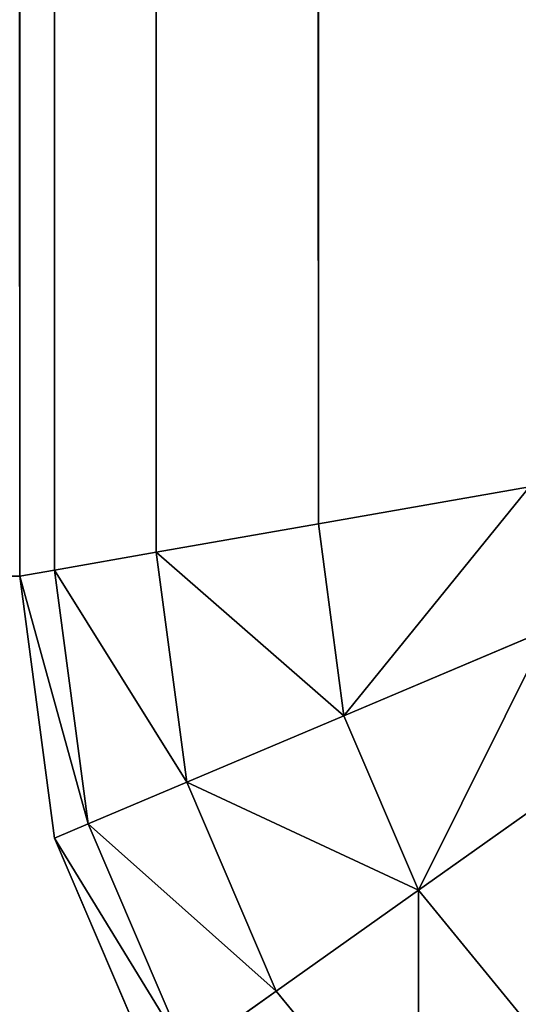
# Model space of a CAD drawing. Extents: x -5109 to 5215, y 0 to 3471.
# Drawn here: x 3906 to 3909, y 1443 to 1448 of the extents above; entities that cross this region are included whole.
import ezdxf

# ---------------------------------------------------------------- set-up
doc = ezdxf.new("R2010")
doc.units = 0
doc.header["$LTSCALE"] = 25.4
doc.layers.get('0').update_dxf_attribs({"color": 13, "linetype": 'CONTINUOUS'})

# ---------------------------------------------------------------- blocks, each defined once
blk = doc.blocks.new('GROUP_9')
at = {"color": 0}
mesh = blk.add_polyface(dxfattribs=at)
corners = [(1310, 2095, 405), (1309.8296, 74.7105, 406.2941), (1310, 74.7105, 405), (1309.8296, 2095, 406.2941)]
mesh.append_faces([[corners[k] for k in face] for face in [(0, 1, 2), (1, 0, 3)]], dxfattribs={"vtx0": -1, "color": 0})
mesh = blk.add_polyface(dxfattribs=at)
corners = [(1309.8296, 2095, 23.7059), (1310, 74.7105, 25), (1309.8296, 74.7105, 23.7059), (1310, 2095, 25)]
mesh.append_faces([[corners[k] for k in face] for face in [(0, 1, 2), (1, 0, 3)]], dxfattribs={"vtx0": -1, "color": 0})
mesh = blk.add_polyface(dxfattribs=at)
corners = [(1310, 2095, 25), (1310, 74.7105, 405), (1310, 74.7105, 25), (1310, 2095, 405)]
mesh.append_faces([[corners[k] for k in face] for face in [(0, 1, 2), (1, 0, 3)]], dxfattribs={"vtx0": -1, "color": 0})
blk = doc.blocks.new('GROUP_10')
at = {"color": 0}
for p, q in [((0, 2025.2862, 405), (0, 5.0191, 405)), ((0, 2025.2862, 25), (0, 5.0191, 25)), ((0, 2025.2862, 25), (0, 5.0191, 25)), ((0, 2025.2862, 405), (0, 5.0191, 405)), ((0.1704, 2025.2539, 23.7059), (0.1704, 5.0489, 23.7059)), ((0.1704, 2025.2539, 23.7059), (0.1704, 5.0489, 23.7059)), ((0.1704, 2025.2539, 406.2941), (0.1704, 5.0489, 406.2941)), ((0.1704, 2025.2539, 406.2941), (0.1704, 5.0489, 406.2941)), ((0.6699, 2025.1591, 22.5), (0.6699, 5.1363, 22.5)), ((0.6699, 2025.1591, 22.5), (0.6699, 5.1363, 22.5)), ((0.6699, 2025.1591, 407.5), (0.6699, 5.1363, 407.5)), ((0.6699, 2025.1591, 407.5), (0.6699, 5.1363, 407.5)), ((1.4645, 2025.0084, 21.4645), (1.4645, 5.2753, 21.4645)), ((1.4645, 2025.0084, 21.4645), (1.4645, 5.2753, 21.4645)), ((1.4645, 2025.0084, 408.5355), (1.4645, 5.2753, 408.5355)), ((1.4645, 2025.0084, 408.5355), (1.4645, 5.2753, 408.5355)), ((1.4645, 5.2753, 21.4645), (2.5, 5.4565, 20.6699)), ((1.4645, 5.2753, 408.5355), (2.5, 5.4565, 409.3301)), ((1.4645, 5.2753, 21.4645), (2.5, 5.4565, 20.6699)), ((1.4645, 5.2753, 408.5355), (2.5, 5.4565, 409.3301)), ((0.6699, 5.1363, 22.5), (1.4645, 5.2753, 21.4645)), ((0.6699, 5.1363, 407.5), (1.4645, 5.2753, 408.5355)), ((0.6699, 5.1363, 22.5), (1.4645, 5.2753, 21.4645)), ((0.6699, 5.1363, 407.5), (1.4645, 5.2753, 408.5355)), ((1.4645, 5.2753, 21.4645), (1.5893, 4.3345, 21.4645)), ((1.4645, 5.2753, 21.4645), (1.5893, 4.3345, 21.4645)), ((1.4645, 5.2753, 408.5355), (1.5893, 4.3345, 408.5355)), ((1.4645, 5.2753, 408.5355), (1.5893, 4.3345, 408.5355)), ((0.1704, 5.0489, 23.7059), (0.6699, 5.1363, 22.5)), ((0.1704, 5.0489, 406.2941), (0.6699, 5.1363, 407.5)), ((0.1704, 5.0489, 23.7059), (0.6699, 5.1363, 22.5)), ((0.1704, 5.0489, 406.2941), (0.6699, 5.1363, 407.5)), ((0.6699, 5.1363, 22.5), (0.8194, 4.0092, 22.5)), ((0.6699, 5.1363, 22.5), (0.8194, 4.0092, 22.5)), ((0.6699, 5.1363, 407.5), (0.8194, 4.0092, 407.5)), ((0.6699, 5.1363, 407.5), (0.8194, 4.0092, 407.5)), ((0, 5.0191, 25), (0.1704, 5.0489, 23.7059)), ((0, 5.0191, 405), (0.1704, 5.0489, 406.2941)), ((0, 5.0191, 25), (0.1704, 5.0489, 23.7059)), ((0, 5.0191, 405), (0.1704, 5.0489, 406.2941)), ((0.1704, 5.0489, 23.7059), (0.3354, 3.8047, 23.7059)), ((0.1704, 5.0489, 23.7059), (0.3354, 3.8047, 23.7059)), ((0.1704, 5.0489, 406.2941), (0.3354, 3.8047, 406.2941)), ((0.1704, 5.0489, 406.2941), (0.3354, 3.8047, 406.2941)), ((0, 5.0191, 25), (0, 5.0191, 405)), ((0, 5.0191, 25), (0, 5.0191, 405)), ((0.1704, 3.735, 25), (0, 5.0191, 25)), ((0, 5.0191, 405), (0.1704, 3.735, 405)), ((0.1704, 3.735, 25), (0, 5.0191, 25)), ((0, 5.0191, 405), (0.1704, 3.735, 405)), ((1.5893, 4.3345, 21.4645), (2.5926, 4.7585, 20.6699)), ((1.5893, 4.3345, 21.4645), (2.5926, 4.7585, 20.6699)), ((1.5893, 4.3345, 408.5355), (2.5926, 4.7585, 409.3301)), ((1.5893, 4.3345, 408.5355), (2.5926, 4.7585, 409.3301)), ((0.8194, 4.0092, 22.5), (1.5893, 4.3345, 21.4645)), ((0.8194, 4.0092, 22.5), (1.5893, 4.3345, 21.4645)), ((0.8194, 4.0092, 407.5), (1.5893, 4.3345, 408.5355)), ((0.8194, 4.0092, 407.5), (1.5893, 4.3345, 408.5355)), ((1.5893, 4.3345, 21.4645), (1.9552, 3.4797, 21.4645)), ((1.5893, 4.3345, 21.4645), (1.9552, 3.4797, 21.4645)), ((1.5893, 4.3345, 408.5355), (1.9552, 3.4797, 408.5355)), ((1.5893, 4.3345, 408.5355), (1.9552, 3.4797, 408.5355)), ((1.9552, 3.4797, 21.4645), (2.8641, 4.1243, 20.6699)), ((1.9552, 3.4797, 21.4645), (2.8641, 4.1243, 20.6699)), ((1.9552, 3.4797, 408.5355), (2.8641, 4.1243, 409.3301)), ((1.9552, 3.4797, 408.5355), (2.8641, 4.1243, 409.3301)), ((0.3354, 3.8047, 23.7059), (0.8194, 4.0092, 22.5)), ((0.3354, 3.8047, 23.7059), (0.8194, 4.0092, 22.5)), ((0.3354, 3.8047, 406.2941), (0.8194, 4.0092, 407.5)), ((0.3354, 3.8047, 406.2941), (0.8194, 4.0092, 407.5)), ((0.8194, 4.0092, 22.5), (1.2578, 2.9851, 22.5)), ((0.8194, 4.0092, 22.5), (1.2578, 2.9851, 22.5)), ((0.8194, 4.0092, 407.5), (1.2578, 2.9851, 407.5)), ((0.8194, 4.0092, 407.5), (1.2578, 2.9851, 407.5)), ((0.1704, 3.735, 25), (0.3354, 3.8047, 23.7059)), ((0.1704, 3.735, 25), (0.3354, 3.8047, 23.7059)), ((0.1704, 3.735, 405), (0.3354, 3.8047, 406.2941)), ((0.1704, 3.735, 405), (0.3354, 3.8047, 406.2941)), ((0.3354, 3.8047, 23.7059), (0.8194, 2.6742, 23.7059)), ((0.3354, 3.8047, 23.7059), (0.8194, 2.6742, 23.7059)), ((0.3354, 3.8047, 406.2941), (0.8194, 2.6742, 406.2941)), ((0.3354, 3.8047, 406.2941), (0.8194, 2.6742, 406.2941)), ((0.1704, 3.735, 405), (0.1704, 3.735, 25)), ((0.6699, 2.5682, 25), (0.1704, 3.735, 25)), ((0.1704, 3.735, 405), (0.6699, 2.5682, 405)), ((0.1704, 3.735, 405), (0.1704, 3.735, 25)), ((0.6699, 2.5682, 25), (0.1704, 3.735, 25)), ((0.1704, 3.735, 405), (0.6699, 2.5682, 405)), ((1.2578, 2.9851, 22.5), (1.9552, 3.4797, 21.4645)), ((1.2578, 2.9851, 22.5), (1.9552, 3.4797, 21.4645)), ((1.2578, 2.9851, 407.5), (1.9552, 3.4797, 408.5355)), ((1.2578, 2.9851, 407.5), (1.9552, 3.4797, 408.5355)), ((1.9552, 3.4797, 21.4645), (2.5374, 2.7691, 21.4645)), ((1.9552, 3.4797, 21.4645), (2.5374, 2.7691, 21.4645)), ((1.9552, 3.4797, 408.5355), (2.5374, 2.7691, 408.5355)), ((1.9552, 3.4797, 408.5355), (2.5374, 2.7691, 408.5355)), ((0.8194, 2.6742, 23.7059), (1.2578, 2.9851, 22.5)), ((0.8194, 2.6742, 23.7059), (1.2578, 2.9851, 22.5)), ((0.8194, 2.6742, 406.2941), (1.2578, 2.9851, 407.5)), ((0.8194, 2.6742, 406.2941), (1.2578, 2.9851, 407.5)), ((1.2578, 2.9851, 22.5), (1.9552, 2.1338, 22.5)), ((1.2578, 2.9851, 22.5), (1.9552, 2.1338, 22.5)), ((1.2578, 2.9851, 407.5), (1.9552, 2.1338, 407.5)), ((1.2578, 2.9851, 407.5), (1.9552, 2.1338, 407.5))]:
    blk.add_line(p, q, dxfattribs=at)
mesh = blk.add_polyface(dxfattribs=at)
corners = [(0, 2025.2862, 405), (0, 5.0191, 25), (0, 5.0191, 405), (0, 2025.2862, 25)]
mesh.append_faces([[corners[k] for k in face] for face in [(0, 1, 2), (1, 0, 3)]], dxfattribs={"vtx0": -1, "color": 0})
mesh = blk.add_polyface(dxfattribs=at)
corners = [(0, 2025.2862, 25), (0.1704, 5.0489, 23.7059), (0, 5.0191, 25), (0.1704, 2025.2539, 23.7059)]
mesh.append_faces([[corners[k] for k in face] for face in [(0, 1, 2), (1, 0, 3)]], dxfattribs={"vtx0": -1, "color": 0})
mesh = blk.add_polyface(dxfattribs=at)
corners = [(0.1704, 5.0489, 406.2941), (0, 2025.2862, 405), (0, 5.0191, 405), (0.1704, 2025.2539, 406.2941)]
mesh.append_faces([[corners[k] for k in face] for face in [(0, 1, 2), (1, 0, 3)]], dxfattribs={"vtx0": -1, "color": 0})
mesh = blk.add_polyface(dxfattribs=at)
corners = [(0.1704, 2025.2539, 23.7059), (0.6699, 5.1363, 22.5), (0.1704, 5.0489, 23.7059), (0.6699, 2025.1591, 22.5)]
mesh.append_faces([[corners[k] for k in face] for face in [(0, 1, 2), (1, 0, 3)]], dxfattribs={"vtx0": -1, "color": 0})
mesh = blk.add_polyface(dxfattribs=at)
corners = [(0.6699, 5.1363, 407.5), (0.1704, 2025.2539, 406.2941), (0.1704, 5.0489, 406.2941), (0.6699, 2025.1591, 407.5)]
mesh.append_faces([[corners[k] for k in face] for face in [(0, 1, 2), (1, 0, 3)]], dxfattribs={"vtx0": -1, "color": 0})
mesh = blk.add_polyface(dxfattribs=at)
corners = [(0.6699, 2025.1591, 22.5), (1.4645, 5.2753, 21.4645), (0.6699, 5.1363, 22.5), (1.4645, 2025.0084, 21.4645)]
mesh.append_faces([[corners[k] for k in face] for face in [(0, 1, 2), (1, 0, 3)]], dxfattribs={"vtx0": -1, "color": 0})
mesh = blk.add_polyface(dxfattribs=at)
corners = [(1.4645, 5.2753, 408.5355), (0.6699, 2025.1591, 407.5), (0.6699, 5.1363, 407.5), (1.4645, 2025.0084, 408.5355)]
mesh.append_faces([[corners[k] for k in face] for face in [(0, 1, 2), (1, 0, 3)]], dxfattribs={"vtx0": -1, "color": 0})
mesh = blk.add_polyface(dxfattribs=at)
corners = [(1.4645, 2025.0084, 21.4645), (2.5, 5.4565, 20.6699), (1.4645, 5.2753, 21.4645), (2.5, 2024.812, 20.6699)]
mesh.append_faces([[corners[k] for k in face] for face in [(0, 1, 2), (1, 0, 3)]], dxfattribs={"vtx0": -1, "color": 0})
mesh = blk.add_polyface(dxfattribs=at)
corners = [(2.5, 5.4565, 409.3301), (1.4645, 2025.0084, 408.5355), (1.4645, 5.2753, 408.5355), (2.5, 2024.812, 409.3301)]
mesh.append_faces([[corners[k] for k in face] for face in [(0, 1, 2), (1, 0, 3)]], dxfattribs={"vtx0": -1, "color": 0})
mesh = blk.add_polyface(dxfattribs=at)
corners = [(2.5, 5.4565, 20.6699), (1.5893, 4.3345, 21.4645), (1.4645, 5.2753, 21.4645), (2.5926, 4.7585, 20.6699)]
mesh.append_faces([[corners[k] for k in face] for face in [(0, 1, 2), (1, 0, 3)]], dxfattribs={"vtx0": -1, "color": 0})
mesh = blk.add_polyface(dxfattribs=at)
corners = [(1.5893, 4.3345, 408.5355), (2.5, 5.4565, 409.3301), (1.4645, 5.2753, 408.5355), (2.5926, 4.7585, 409.3301)]
mesh.append_faces([[corners[k] for k in face] for face in [(0, 1, 2), (1, 0, 3)]], dxfattribs={"vtx0": -1, "color": 0})
mesh = blk.add_polyface(dxfattribs=at)
corners = [(0.6699, 5.1363, 22.5), (1.5893, 4.3345, 21.4645), (0.8194, 4.0092, 22.5), (1.4645, 5.2753, 21.4645)]
mesh.append_faces([[corners[k] for k in face] for face in [(0, 1, 2), (1, 0, 3)]], dxfattribs={"vtx0": -1, "color": 0})
mesh = blk.add_polyface(dxfattribs=at)
corners = [(1.5893, 4.3345, 408.5355), (0.6699, 5.1363, 407.5), (0.8194, 4.0092, 407.5), (1.4645, 5.2753, 408.5355)]
mesh.append_faces([[corners[k] for k in face] for face in [(0, 1, 2), (1, 0, 3)]], dxfattribs={"vtx0": -1, "color": 0})
mesh = blk.add_polyface(dxfattribs=at)
corners = [(0.1704, 5.0489, 23.7059), (0.8194, 4.0092, 22.5), (0.3354, 3.8047, 23.7059), (0.6699, 5.1363, 22.5)]
mesh.append_faces([[corners[k] for k in face] for face in [(0, 1, 2), (1, 0, 3)]], dxfattribs={"vtx0": -1, "color": 0})
mesh = blk.add_polyface(dxfattribs=at)
corners = [(0.8194, 4.0092, 407.5), (0.1704, 5.0489, 406.2941), (0.3354, 3.8047, 406.2941), (0.6699, 5.1363, 407.5)]
mesh.append_faces([[corners[k] for k in face] for face in [(0, 1, 2), (1, 0, 3)]], dxfattribs={"vtx0": -1, "color": 0})
mesh = blk.add_polyface(dxfattribs=at)
corners = [(0, 5.0191, 25), (0.3354, 3.8047, 23.7059), (0.1704, 3.735, 25), (0.1704, 5.0489, 23.7059)]
mesh.append_faces([[corners[k] for k in face] for face in [(0, 1, 2), (1, 0, 3)]], dxfattribs={"vtx0": -1, "color": 0})
mesh = blk.add_polyface(dxfattribs=at)
corners = [(0.3354, 3.8047, 406.2941), (0, 5.0191, 405), (0.1704, 3.735, 405), (0.1704, 5.0489, 406.2941)]
mesh.append_faces([[corners[k] for k in face] for face in [(0, 1, 2), (1, 0, 3)]], dxfattribs={"vtx0": -1, "color": 0})
mesh = blk.add_polyface(dxfattribs=at)
corners = [(0, 5.0191, 405), (0.1704, 3.735, 25), (0.1704, 3.735, 405), (0, 5.0191, 25)]
mesh.append_faces([[corners[k] for k in face] for face in [(0, 1, 2), (1, 0, 3)]], dxfattribs={"vtx0": -1, "color": 0})
mesh = blk.add_polyface(dxfattribs=at)
corners = [(2.5926, 4.7585, 20.6699), (1.9552, 3.4797, 21.4645), (1.5893, 4.3345, 21.4645), (2.8641, 4.1243, 20.6699)]
mesh.append_faces([[corners[k] for k in face] for face in [(0, 1, 2), (1, 0, 3)]], dxfattribs={"vtx0": -1, "color": 0})
mesh = blk.add_polyface(dxfattribs=at)
corners = [(1.9552, 3.4797, 408.5355), (2.5926, 4.7585, 409.3301), (1.5893, 4.3345, 408.5355), (2.8641, 4.1243, 409.3301)]
mesh.append_faces([[corners[k] for k in face] for face in [(0, 1, 2), (1, 0, 3)]], dxfattribs={"vtx0": -1, "color": 0})
mesh = blk.add_polyface(dxfattribs=at)
corners = [(0.8194, 4.0092, 22.5), (1.9552, 3.4797, 21.4645), (1.2578, 2.9851, 22.5), (1.5893, 4.3345, 21.4645)]
mesh.append_faces([[corners[k] for k in face] for face in [(0, 1, 2), (1, 0, 3)]], dxfattribs={"vtx0": -1, "color": 0})
mesh = blk.add_polyface(dxfattribs=at)
corners = [(1.9552, 3.4797, 408.5355), (0.8194, 4.0092, 407.5), (1.2578, 2.9851, 407.5), (1.5893, 4.3345, 408.5355)]
mesh.append_faces([[corners[k] for k in face] for face in [(0, 1, 2), (1, 0, 3)]], dxfattribs={"vtx0": -1, "color": 0})
mesh = blk.add_polyface(dxfattribs=at)
corners = [(2.8641, 4.1243, 20.6699), (2.5374, 2.7691, 21.4645), (1.9552, 3.4797, 21.4645), (3.2961, 3.597, 20.6699)]
mesh.append_faces([[corners[k] for k in face] for face in [(0, 1, 2), (1, 0, 3)]], dxfattribs={"vtx0": -1, "color": 0})
mesh = blk.add_polyface(dxfattribs=at)
corners = [(2.5374, 2.7691, 408.5355), (2.8641, 4.1243, 409.3301), (1.9552, 3.4797, 408.5355), (3.2961, 3.597, 409.3301)]
mesh.append_faces([[corners[k] for k in face] for face in [(0, 1, 2), (1, 0, 3)]], dxfattribs={"vtx0": -1, "color": 0})
mesh = blk.add_polyface(dxfattribs=at)
corners = [(0.3354, 3.8047, 23.7059), (1.2578, 2.9851, 22.5), (0.8194, 2.6742, 23.7059), (0.8194, 4.0092, 22.5)]
mesh.append_faces([[corners[k] for k in face] for face in [(0, 1, 2), (1, 0, 3)]], dxfattribs={"vtx0": -1, "color": 0})
mesh = blk.add_polyface(dxfattribs=at)
corners = [(1.2578, 2.9851, 407.5), (0.3354, 3.8047, 406.2941), (0.8194, 2.6742, 406.2941), (0.8194, 4.0092, 407.5)]
mesh.append_faces([[corners[k] for k in face] for face in [(0, 1, 2), (1, 0, 3)]], dxfattribs={"vtx0": -1, "color": 0})
mesh = blk.add_polyface(dxfattribs=at)
corners = [(0.1704, 3.735, 25), (0.8194, 2.6742, 23.7059), (0.6699, 2.5682, 25), (0.3354, 3.8047, 23.7059)]
mesh.append_faces([[corners[k] for k in face] for face in [(0, 1, 2), (1, 0, 3)]], dxfattribs={"vtx0": -1, "color": 0})
mesh = blk.add_polyface(dxfattribs=at)
corners = [(0.8194, 2.6742, 406.2941), (0.1704, 3.735, 405), (0.6699, 2.5682, 405), (0.3354, 3.8047, 406.2941)]
mesh.append_faces([[corners[k] for k in face] for face in [(0, 1, 2), (1, 0, 3)]], dxfattribs={"vtx0": -1, "color": 0})
mesh = blk.add_polyface(dxfattribs=at)
corners = [(0.1704, 3.735, 405), (0.6699, 2.5682, 25), (0.6699, 2.5682, 405), (0.1704, 3.735, 25)]
mesh.append_faces([[corners[k] for k in face] for face in [(0, 1, 2), (1, 0, 3)]], dxfattribs={"vtx0": -1, "color": 0})
mesh = blk.add_polyface(dxfattribs=at)
corners = [(1.9552, 3.4797, 21.4645), (1.9552, 2.1338, 22.5), (1.2578, 2.9851, 22.5), (2.5374, 2.7691, 21.4645)]
mesh.append_faces([[corners[k] for k in face] for face in [(0, 1, 2), (1, 0, 3)]], dxfattribs={"vtx0": -1, "color": 0})
mesh = blk.add_polyface(dxfattribs=at)
corners = [(1.9552, 2.1338, 407.5), (1.9552, 3.4797, 408.5355), (1.2578, 2.9851, 407.5), (2.5374, 2.7691, 408.5355)]
mesh.append_faces([[corners[k] for k in face] for face in [(0, 1, 2), (1, 0, 3)]], dxfattribs={"vtx0": -1, "color": 0})
mesh = blk.add_polyface(dxfattribs=at)
corners = [(0.8194, 2.6742, 23.7059), (1.9552, 2.1338, 22.5), (1.5893, 1.7344, 23.7059), (1.2578, 2.9851, 22.5)]
mesh.append_faces([[corners[k] for k in face] for face in [(0, 1, 2), (1, 0, 3)]], dxfattribs={"vtx0": -1, "color": 0})
mesh = blk.add_polyface(dxfattribs=at)
corners = [(1.9552, 2.1338, 407.5), (0.8194, 2.6742, 406.2941), (1.5893, 1.7344, 406.2941), (1.2578, 2.9851, 407.5)]
mesh.append_faces([[corners[k] for k in face] for face in [(0, 1, 2), (1, 0, 3)]], dxfattribs={"vtx0": -1, "color": 0})
blk = doc.blocks.new('GROUP_1')
at = {"color": 252}
for name, p in [('GROUP_9', (1302.4703, 0)), ('GROUP_10', (2612.4703, 69.6914))]:
    blk.add_blockref(name, p, dxfattribs=at)

msp = doc.modelspace()

# ---------------------------------------------------------------- block references
at = {"color": 0}
msp.add_blockref('GROUP_1', (1293.922, 1370.5997), dxfattribs=at)

doc.saveas('drawing.dxf')
